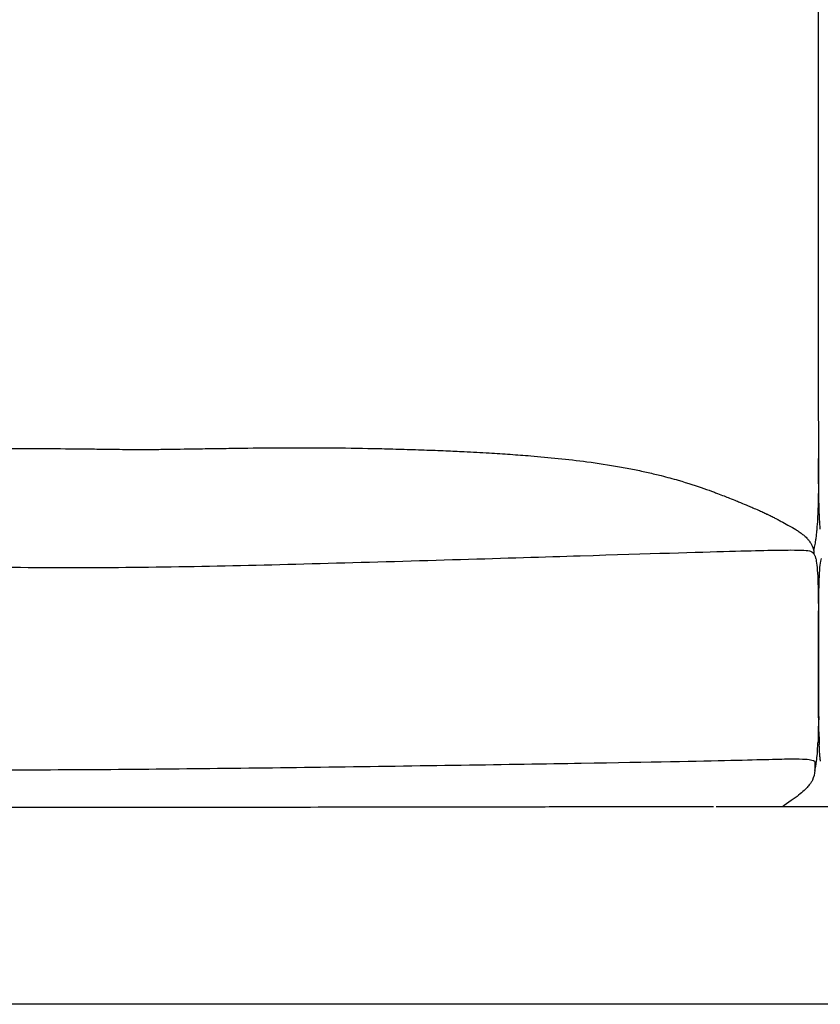
# Model space of a CAD drawing. Units: millimetres. Extents: x 0 to 2643, y 0 to 3739.
# Drawn here: x 941 to 1347, y 2846 to 3345 of the extents above; entities that cross this region are included whole.
import ezdxf

# ---------------------------------------------------------------- set-up
doc = ezdxf.new("R2010")
doc.units = ezdxf.units.MM
doc.layers.add('2042 Ej220 Sofa 2-seater 76', color=7, linetype='Continuous', true_color=0x000000)

msp = doc.modelspace()

# ---------------------------------------------------------------- linework, layer by layer
at = {"layer": '2042 Ej220 Sofa 2-seater 76', "color": 178, "lineweight": -3, "true_color": 0x000000}
for p, q in [((1345.67, 3120.93), (1345.67, 3122.72)), ((1345.67, 3119.09), (1345.67, 3120.93)), ((1345.68, 3118.67), (1345.67, 3119.09)), ((1345.68, 3117.26), (1345.68, 3118.67)), ((1345.69, 3115.47), (1345.68, 3117.26)), ((1345.69, 3113.89), (1345.69, 3115.47)), ((1345.69, 3113.7), (1345.69, 3113.89)), ((1345.7, 3111.95), (1345.69, 3113.7)), ((1345.72, 3110.22), (1345.7, 3111.95)), ((1345.73, 3109.32), (1345.72, 3110.22)), ((1345.74, 3108.5), (1345.73, 3109.32)), ((1345.76, 3106.81), (1345.74, 3108.5))]:
    msp.add_line(p, q, dxfattribs=at)
for points in [[(1345.23, 3063.17), (1345.29, 3061.98), (1345.31, 3061.37), (1345.33, 3060.72), (1345.38, 3059.39), (1345.42, 3057.98), (1345.45, 3056.52), (1345.49, 3054.99), (1345.52, 3053.41), (1345.54, 3051.78), (1345.56, 3050.1), (1345.58, 3048.37), (1345.6, 3047.14), (1345.6, 3046.6), (1345.61, 3044.82), (1345.63, 3042.95), (1345.64, 3041.08), (1345.65, 3039.19), (1345.65, 3037.27), (1345.66, 3035.2)], [(1342.54, 2959.92), (1342.38, 2959.61), (1342.2, 2959.29), (1342.01, 2958.96), (1341.79, 2958.62), (1341.55, 2958.25), (1341.28, 2957.87), (1340.98, 2957.47), (1340.64, 2957.06), (1340.27, 2956.62), (1339.86, 2956.16), (1339.4, 2955.69), (1338.9, 2955.19), (1338.35, 2954.66), (1337.75, 2954.12), (1337.09, 2953.54), (1336.38, 2952.95), (1335.6, 2952.32), (1334.76, 2951.67), (1333.85, 2950.99), (1333.32, 2950.6), (1332.88, 2950.28), (1331.83, 2949.54), (1330.7, 2948.78), (1329.5, 2947.97), (1328.21, 2947.14), (1327.08, 2946.43)]]:
    msp.add_lwpolyline(points, dxfattribs=at)
for points, degree in [([(1345.55, 3355.53), (1345.55, 3342.11), (1345.55, 3325.46), (1345.55, 3307.17)], 3), ([(1345.55, 3307.17), (1345.55, 3288.87), (1345.55, 3268.92), (1345.55, 3248.98)], 3), ([(1345.55, 3248.98), (1345.55, 3229.04), (1345.55, 3209.11), (1345.55, 3190.79)], 3), ([(1345.55, 3222.55), (1345.59, 3222.55), (1345.63, 3222.55), (1345.67, 3222.55)], 3), ([(1345.67, 3222.55), (1345.71, 3222.55), (1345.75, 3222.55), (1345.79, 3222.55)], 3), ([(1345.55, 3190.79), (1345.55, 3172.48), (1345.55, 3155.78), (1345.55, 3142.31)], 3), ([(1345.55, 3142.31), (1345.61, 3140.9), (1345.64, 3138.84), (1345.66, 3136.46)], 3), ([(1225.03, 3073.53), (1260.74, 3074.62), (1284.43, 3075.34), (1300.65, 3075.8)], 3), ([(1300.65, 3075.8), (1316.87, 3076.25), (1325.61, 3076.43), (1331.44, 3076.44)], 3), ([(1331.44, 3076.44), (1337.28, 3076.46), (1340.19, 3076.3), (1341.65, 3075.84)], 3), ([(1341.65, 3075.84), (1342.17, 3075.67), (1342.5, 3075.47), (1342.72, 3075.22)], 3), ([(1097.4, 3069.76), (1141.57, 3070.96), (1189.31, 3072.43), (1225.03, 3073.53)], 3), ([(1343.29, 3074.55), (1343.29, 3074.53), (1343.29, 3074.51), (1343.29, 3074.5)], 3), ([(846.65, 3069.47), (890.82, 3068.38), (931.43, 3067.52), (972.03, 3067.57)], 3), ([(972.03, 3067.57), (1012.63, 3067.61), (1053.23, 3068.55), (1097.4, 3069.76)], 3), ([(1345.67, 3021.58), (1345.67, 3026.74), (1345.67, 3032.03), (1345.69, 3037.11)], 3), ([(1345.69, 3037.11), (1345.69, 3038.07), (1345.69, 3039.01), (1345.7, 3039.95)], 3), ([(1345.66, 3035.2), (1345.67, 3030.71), (1345.67, 3026.1), (1345.67, 3021.58)], 3), ([(1345.67, 3021.58), (1345.67, 3015.77), (1345.67, 3010.11), (1345.65, 3004.86)], 3), ([(1345.69, 3004.86), (1345.67, 3010.11), (1345.67, 3015.77), (1345.67, 3021.58)], 3), ([(1345.65, 3004.86), (1345.65, 3003.1), (1345.64, 3001.39), (1345.63, 2999.74)], 3), ([(1345.71, 2999.74), (1345.7, 3001.39), (1345.69, 3003.1), (1345.69, 3004.86)], 3), ([(1345.63, 2999.74), (1345.63, 2998.81), (1345.63, 2997.64), (1345.63, 2996.65)], 3), ([(1345.63, 2996.65), (1345.63, 2996.24), (1345.63, 2995.86), (1345.63, 2995.54)], 3), ([(1345.71, 2996.65), (1345.71, 2997.64), (1345.71, 2998.81), (1345.71, 2999.74)], 3), ([(1345.71, 2995.54), (1345.71, 2995.86), (1345.71, 2996.24), (1345.71, 2996.65)], 3), ([(1345.63, 2994.63), (1345.61, 2990.9), (1345.57, 2987.47), (1345.51, 2984.43)], 3), ([(1345.63, 2995.21), (1345.62, 2993.58), (1345.61, 2992), (1345.59, 2990.48)], 3), ([(1345.63, 2995.54), (1345.63, 2995.09), (1345.63, 2994.77), (1345.63, 2994.63)], 3), ([(1345.71, 2994.63), (1345.71, 2994.77), (1345.71, 2995.09), (1345.71, 2995.54)], 3), ([(1345.71, 2995.21), (1345.72, 2993.58), (1345.73, 2992), (1345.75, 2990.48)], 3), ([(1345.83, 2984.43), (1345.77, 2987.47), (1345.73, 2990.9), (1345.71, 2994.63)], 3), ([(1344.67, 2969.61), (1344.81, 2970.66), (1345.07, 2973.12), (1345.27, 2976.64), (1345.35, 2978.76)], 3), ([(1345.35, 2978.47), (1345.35, 2978.47), (1345.35, 2978.46), (1345.35, 2978.46)], 3), ([(1345.35, 2978.46), (1345.35, 2978.44), (1345.35, 2978.44), (1345.35, 2978.44)], 3), ([(972.03, 2965.29), (1012.72, 2965.53), (1053.41, 2966.01), (1097.66, 2966.61)], 3), ([(1097.66, 2966.61), (1141.92, 2967.21), (1189.73, 2967.93), (1225.5, 2968.52)], 3), ([(1225.5, 2968.52), (1261.27, 2969.12), (1284.99, 2969.6), (1301.23, 2969.97)], 3), ([(1301.23, 2969.97), (1317.47, 2970.35), (1326.23, 2970.64), (1332.07, 2970.67)], 3), ([(1332.07, 2970.67), (1337.91, 2970.7), (1340.83, 2970.48), (1342.29, 2970.11)], 3), ([(1342.29, 2970.11), (1343.67, 2969.76), (1343.75, 2969.27), (1343.75, 2968.67)], 3), ([(1343.75, 2964.76), (1344.07, 2966.14), (1344.39, 2967.52), (1344.67, 2969.61)], 3), ([(1343.75, 2968.67), (1343.75, 2968.54), (1343.75, 2968.41)], 2), ([(1343.75, 2968.41), (1343.75, 2967.85), (1343.75, 2967.21), (1343.75, 2966.64)], 3), ([(1343.75, 2968.27), (1343.75, 2968.26), (1343.75, 2968.26), (1343.75, 2968.25)], 3), ([(1343.75, 2966.64), (1343.75, 2966.58), (1343.75, 2966.52), (1343.75, 2966.47)], 3), ([(1343.75, 2966.47), (1343.75, 2966.37), (1343.75, 2966.28), (1343.75, 2966.18)], 3), ([(1343.75, 2966.47), (1343.75, 2965.8), (1343.75, 2965.25)], 2), ([(1343.75, 2966.16), (1343.75, 2965.47), (1343.75, 2965.03), (1343.75, 2964.76)], 3), ([(846.39, 2965.09), (890.64, 2965.03), (931.33, 2965.04), (972.03, 2965.29)], 3), ([(1345.67, 2946.43), (1328.35, 2946.43), (1311.03, 2946.43), (1293.76, 2946.43)], 3), ([(1397.58, 2946.43), (1380.31, 2946.43), (1362.99, 2946.43), (1345.67, 2946.43)], 3), ([(1345.67, 2846.43), (1101.43, 2846.43), (857.18, 2846.43), (733.87, 2846.43)], 3), ([(1957.47, 2846.43), (1834.16, 2846.43), (1589.91, 2846.43), (1345.67, 2846.43)], 3)]:
    msp.add_open_spline(points, degree=degree, dxfattribs=at)
at = {"layer": '2042 Ej220 Sofa 2-seater 76'}
for points in [[(1345.66, 3136.46), (1345.68, 3132.79), (1345.66, 3126.39), (1345.67, 3122.72)], [(1345.51, 2984.43), (1345.48, 2982.92), (1345.41, 2980.27), (1345.35, 2978.76)], [(1345.83, 2984.43), (1345.86, 2982.69), (1345.94, 2979.66), (1346.01, 2977.92)], [(1343.75, 2964.76), (1343.75, 2963.33), (1343.2, 2961.18), (1342.54, 2959.92)]]:
    msp.add_open_spline(points, degree=3, dxfattribs=at)
at = {"layer": '2042 Ej220 Sofa 2-seater 76', "color": 178, "lineweight": -3, "true_color": 0x000000}
for points, degree, knots in [([(843.64, 3127.43), (851.33, 3127.59), (858.85, 3127.68), (869.7, 3127.76), (873.32, 3127.78), (884.24, 3127.82), (890.19, 3127.82), (898.79, 3127.82), (901.77, 3127.82), (907.58, 3127.82), (910.5, 3127.82), (918.47, 3127.83), (923.89, 3127.85), (932.93, 3127.85), (935.88, 3127.85), (942.78, 3127.85), (946.85, 3127.84), (958.17, 3127.79), (965.43, 3127.73), (972.03, 3127.66)], 3, [12, 12, 12, 12, 35.718004, 35.718004, 48.825583, 48.825583, 77.221668, 77.221668, 93.080842, 93.080842, 109.03632, 109.03632, 134.461266, 134.461266, 145.625435, 145.625435, 158.92428, 158.92428, 180.6845, 180.6845, 180.6845, 180.6845]), ([(972.03, 3127.66), (976.04, 3127.61), (979.52, 3127.57), (984.65, 3127.5), (986.58, 3127.48), (993.06, 3127.4), (996.55, 3127.37), (1000.53, 3127.35), (1001.71, 3127.35), (1003.88, 3127.35), (1004.88, 3127.35), (1006.8, 3127.35), (1007.72, 3127.36), (1009.57, 3127.37), (1010.59, 3127.38), (1011.66, 3127.4)], 3, [180.6845, 180.6845, 180.6845, 180.6845, 194.21238, 194.21238, 204.241828, 204.241828, 232.249754, 232.249754, 246.057402, 246.057402, 259.834829, 259.834829, 273.624204, 273.624204, 287.015865, 287.015865, 287.015865, 287.015865]), ([(1011.66, 3127.4), (1012.83, 3127.41), (1014.6, 3127.43), (1019.22, 3127.5), (1021.65, 3127.54), (1027.65, 3127.63), (1031.26, 3127.69), (1038.46, 3127.8), (1042.07, 3127.86), (1049.28, 3127.96), (1053, 3128.01), (1063.62, 3128.13), (1071.23, 3128.2), (1085.68, 3128.24), (1093.07, 3128.22), (1100.4, 3128.15)], 3, [287.015865, 287.015865, 287.015865, 287.015865, 301.74368, 301.74368, 313.279002, 313.279002, 326.598312, 326.598312, 338.657414, 338.657414, 350.550032, 350.550032, 372.685961, 372.685961, 396.420726, 396.420726, 396.420726, 396.420726]), ([(1100.4, 3128.15), (1108.15, 3128.07), (1115.61, 3127.95), (1126.86, 3127.69), (1130.63, 3127.6), (1138.3, 3127.37), (1142.1, 3127.25), (1149.61, 3126.98), (1153.29, 3126.83), (1160.04, 3126.54), (1163.12, 3126.4), (1170.42, 3126.04), (1174.63, 3125.82), (1182.47, 3125.35), (1185.99, 3125.13), (1192.98, 3124.64), (1196.4, 3124.38), (1204.5, 3123.73), (1209.12, 3123.31), (1218.66, 3122.34), (1223.49, 3121.79), (1228.39, 3121.14)], 3, [396.420726, 396.420726, 396.420726, 396.420726, 421.430813, 421.430813, 434.376321, 434.376321, 447.787229, 447.787229, 460.840787, 460.840787, 471.756957, 471.756957, 486.678449, 486.678449, 498.850978, 498.850978, 510.418535, 510.418535, 525.732945, 525.732945, 541.387999, 541.387999, 541.387999, 541.387999]), ([(1228.39, 3121.14), (1233.91, 3120.41), (1239.4, 3119.57), (1247.42, 3118.14), (1249.93, 3117.66), (1254.77, 3116.68), (1257.12, 3116.18), (1261.65, 3115.15), (1263.84, 3114.62), (1268.94, 3113.33), (1271.81, 3112.56), (1279.6, 3110.31), (1283.89, 3108.91), (1287.64, 3107.6)], 3, [541.387999, 541.387999, 541.387999, 541.387999, 558.917187, 558.917187, 566.902369, 566.902369, 574.47967, 574.47967, 581.726498, 581.726498, 591.660504, 591.660504, 609.920856, 609.920856, 609.920856, 609.920856]), ([(1345.67, 3122.72), (1345.67, 3119.72), (1345.66, 3117.6), (1345.64, 3112.64), (1345.62, 3109.65), (1345.58, 3106.81)], 3, [51.16544, 51.16544, 51.16544, 51.16544, 58.800443, 58.800443, 68.918197, 68.918197, 68.918197, 68.918197]), ([(1287.64, 3107.6), (1289.5, 3106.94), (1291.09, 3106.36), (1293.21, 3105.57), (1293.85, 3105.33), (1296.98, 3104.14), (1298.92, 3103.36), (1300.5, 3102.73)], 3, [609.920856, 609.920856, 609.920856, 609.920856, 619.143367, 619.143367, 623.674091, 623.674091, 642.552509, 642.552509, 642.552509, 642.552509]), ([(1345.58, 3106.81), (1345.54, 3103.73), (1345.48, 3100.47), (1345.34, 3096.56), (1345.32, 3095.91), (1345.27, 3094.71), (1345.24, 3094.16), (1345.19, 3093.07), (1345.16, 3092.52), (1345.04, 3090.33), (1344.93, 3088.66), (1344.78, 3086.96)], 3, [68.918197, 68.918197, 68.918197, 68.918197, 79.819766, 79.819766, 81.988364, 81.988364, 83.773134, 83.773134, 85.539953, 85.539953, 90.807577, 90.807577, 90.807577, 90.807577]), ([(1346.56, 3086.96), (1346.41, 3088.66), (1346.3, 3090.33), (1346.18, 3092.52), (1346.15, 3093.07), (1346.1, 3094.16), (1346.07, 3094.71), (1346.02, 3095.91), (1346, 3096.56), (1345.86, 3100.47), (1345.8, 3103.73), (1345.76, 3106.81)], 3, [17.322748, 17.322748, 17.322748, 17.322748, 22.590372, 22.590372, 24.35719, 24.35719, 26.141961, 26.141961, 28.310559, 28.310559, 39.212128, 39.212128, 39.212128, 39.212128]), ([(1300.5, 3102.73), (1301.8, 3102.2), (1302.96, 3101.73), (1304.73, 3101.01), (1305.43, 3100.72), (1307.41, 3099.91), (1308.65, 3099.39), (1311.59, 3098.16), (1313.27, 3097.45), (1315.94, 3096.28), (1316.69, 3095.94), (1318.14, 3095.28), (1318.82, 3094.97), (1319.71, 3094.54), (1319.89, 3094.46), (1320.07, 3094.37)], 3, [642.552509, 642.552509, 642.552509, 642.552509, 657.894451, 657.894451, 668.713247, 668.713247, 689.25081, 689.25081, 715.065811, 715.065811, 724.545151, 724.545151, 732.552931, 732.552931, 734.52073, 734.52073, 734.52073, 734.52073]), ([(1320.07, 3094.37), (1320.78, 3094.03), (1321.48, 3093.69), (1322.54, 3093.16), (1322.87, 3092.99), (1323.44, 3092.7), (1323.72, 3092.55), (1324.28, 3092.26), (1324.54, 3092.12), (1324.85, 3091.97), (1324.92, 3091.93), (1325.26, 3091.75), (1325.55, 3091.59), (1326.46, 3091.11), (1327.04, 3090.79), (1327.63, 3090.47)], 3, [734.52073, 734.52073, 734.52073, 734.52073, 740.39471, 740.39471, 743.586202, 743.586202, 746.934869, 746.934869, 750.625525, 750.625525, 751.791331, 751.791331, 756.137076, 756.137076, 764.289844, 764.289844, 764.289844, 764.289844]), ([(1327.63, 3090.47), (1328.64, 3089.93), (1329.83, 3089.28), (1331.09, 3088.57), (1331.92, 3088.1), (1332.99, 3087.49), (1334.18, 3086.75), (1334.64, 3086.46), (1335.19, 3086.1), (1336.12, 3085.47), (1336.48, 3085.21), (1337.36, 3084.57), (1337.87, 3084.16), (1338.39, 3083.71)], 3, [764.289844, 764.289844, 764.289844, 764.289844, 776.78873, 776.78873, 776.78873, 785.211795, 785.211795, 785.211795, 788.361434, 788.361434, 790.015608, 790.015608, 792.093105, 792.093105, 792.093105, 792.093105]), ([(1344.78, 3086.96), (1344.72, 3086.33), (1344.66, 3085.71), (1344.51, 3084.25), (1344.41, 3083.43), (1344.3, 3082.6)], 3, [90.807577, 90.807577, 90.807577, 90.807577, 92.734197, 92.734197, 95.263592, 95.263592, 95.263592, 95.263592]), ([(1338.39, 3083.71), (1339.09, 3083.11), (1339.64, 3082.56), (1340.39, 3081.73), (1340.68, 3081.38), (1340.91, 3081.06), (1341.01, 3080.93), (1341.11, 3080.8), (1341.25, 3080.6), (1341.29, 3080.53), (1341.42, 3080.34), (1341.5, 3080.21), (1341.69, 3079.91), (1341.79, 3079.73), (1341.99, 3079.38), (1342.13, 3079.12), (1342.24, 3078.9)], 3, [792.093105, 792.093105, 792.093105, 792.093105, 794.915243, 794.915243, 797.390632, 797.390632, 797.390632, 798.46454, 798.46454, 799.027835, 799.027835, 800.130687, 800.130687, 801.723745, 801.723745, 803.24824, 803.24824, 803.24824, 803.24824]), ([(1344.3, 3082.6), (1344.22, 3081.96), (1344.13, 3081.32), (1343.95, 3080.2), (1343.87, 3079.73), (1343.7, 3078.79), (1343.62, 3078.32), (1343.41, 3077.33), (1343.3, 3076.8), (1343.17, 3076.28)], 3, [95.263592, 95.263592, 95.263592, 95.263592, 97.219429, 97.219429, 98.679836, 98.679836, 100.099201, 100.099201, 101.722937, 101.722937, 101.722937, 101.722937]), ([(1342.24, 3078.9), (1342.3, 3078.77), (1342.36, 3078.65), (1342.41, 3078.54), (1342.69, 3077.94), (1342.83, 3077.53), (1342.92, 3077.24), (1342.94, 3077.2), (1342.95, 3077.16), (1342.96, 3077.12), (1342.97, 3077.1), (1342.98, 3077.08), (1342.98, 3077.06), (1342.99, 3077.03), (1343, 3077.01), (1343, 3076.99), (1343.01, 3076.95), (1343.02, 3076.91), (1343.04, 3076.87), (1343.05, 3076.83), (1343.06, 3076.78), (1343.07, 3076.74), (1343.08, 3076.7), (1343.09, 3076.66), (1343.1, 3076.62), (1343.1, 3076.61), (1343.1, 3076.61), (1343.1, 3076.61), (1343.11, 3076.57), (1343.12, 3076.53), (1343.13, 3076.49), (1343.14, 3076.45), (1343.14, 3076.41), (1343.15, 3076.37), (1343.16, 3076.33), (1343.17, 3076.29), (1343.18, 3076.25), (1343.18, 3076.24), (1343.18, 3076.24), (1343.18, 3076.24), (1343.18, 3076.2), (1343.19, 3076.15), (1343.2, 3076.11), (1343.2, 3076.06), (1343.21, 3076.02), (1343.22, 3075.98), (1343.22, 3075.96), (1343.22, 3075.95), (1343.22, 3075.94), (1343.23, 3075.91), (1343.23, 3075.87), (1343.23, 3075.84), (1343.24, 3075.79), (1343.24, 3075.74), (1343.25, 3075.69)], 3, [803.24824, 803.24824, 803.24824, 803.24824, 804.107246, 804.107246, 804.107246, 809.086637, 809.086637, 809.086637, 810.086637, 810.086637, 810.086637, 811.086637, 811.086637, 811.086637, 812.086637, 812.086637, 812.086637, 813.086637, 813.086637, 813.086637, 814.086637, 814.086637, 814.086637, 815.086637, 815.086637, 815.086637, 816.086637, 816.086637, 816.086637, 817.086637, 817.086637, 817.086637, 818.086637, 818.086637, 818.086637, 819.086637, 819.086637, 819.086637, 820.086637, 820.086637, 820.086637, 821.086637, 821.086637, 821.086637, 822.086637, 822.086637, 822.086637, 823.086637, 823.086637, 823.086637, 824.086637, 824.086637, 824.086637, 825.086637, 825.086637, 825.086637, 825.086637]), ([(1342.72, 3075.22), (1342.77, 3075.16), (1342.82, 3075.1), (1342.88, 3075.03), (1342.93, 3074.98), (1343.01, 3074.88), (1343.05, 3074.82), (1343.16, 3074.68), (1343.23, 3074.58), (1343.42, 3074.3), (1343.53, 3074.1), (1343.73, 3073.7), (1343.82, 3073.5), (1343.98, 3073.08), (1344.05, 3072.84), (1344.17, 3072.45), (1344.21, 3072.31), (1344.25, 3072.15)], 3, [9.357051, 9.357051, 9.357051, 9.357051, 9.47742, 9.47742, 10.017752, 10.017752, 11.012706, 11.012706, 12.974581, 12.974581, 17.446568, 17.446568, 21.24438, 21.24438, 24.885936, 24.885936, 26.764868, 26.764868, 26.764868, 26.764868]), ([(1343.25, 3075.69), (1343.26, 3075.52), (1343.27, 3075.36), (1343.28, 3075.3), (1343.28, 3075.24), (1343.28, 3075.06), (1343.29, 3074.87), (1343.29, 3074.87), (1343.29, 3074.87), (1343.29, 3074.71), (1343.29, 3074.55)], 2, [825.086637, 825.086637, 825.086637, 826.086637, 826.086637, 827.086637, 827.086637, 828.086637, 828.086637, 829.086637, 829.086637, 830.086637, 830.086637, 830.086637]), ([(1344.25, 3072.15), (1344.45, 3071.35), (1344.64, 3070.29), (1344.82, 3068.74), (1344.99, 3067.23), (1345.13, 3065.38), (1345.23, 3063.17)], 3, [26.764868, 26.764868, 26.764868, 26.764868, 36.449984, 36.449984, 36.449984, 45.825096, 45.825096, 45.825096, 45.825096]), ([(1346.11, 3063.17), (1346.21, 3065.38), (1346.35, 3067.23), (1346.52, 3068.74), (1346.7, 3070.29), (1346.89, 3071.35), (1347.09, 3072.15)], 3, [33.53526, 33.53526, 33.53526, 33.53526, 42.910371, 42.910371, 42.910371, 52.595488, 52.595488, 52.595488, 52.595488]), ([(1345.72, 3044.82), (1345.73, 3045.71), (1345.74, 3046.6), (1345.74, 3046.87), (1345.74, 3047.14), (1345.75, 3047.75), (1345.76, 3048.37), (1345.76, 3049.23), (1345.77, 3050.1), (1345.79, 3050.94), (1345.8, 3051.78), (1345.81, 3052.6), (1345.82, 3053.41), (1345.84, 3054.2), (1345.85, 3054.99), (1345.87, 3055.76), (1345.88, 3056.52), (1345.9, 3057.25), (1345.92, 3057.98), (1345.94, 3058.69), (1345.96, 3059.39), (1345.98, 3060.05), (1346, 3060.72), (1346.02, 3061.05), (1346.03, 3061.37), (1346.04, 3061.68), (1346.05, 3061.98), (1346.08, 3062.58), (1346.11, 3063.17)], 2, [19.53526, 19.53526, 19.53526, 20.53526, 20.53526, 21.53526, 21.53526, 22.53526, 22.53526, 23.53526, 23.53526, 24.53526, 24.53526, 25.53526, 25.53526, 26.53526, 26.53526, 27.53526, 27.53526, 28.53526, 28.53526, 29.53526, 29.53526, 30.53526, 30.53526, 31.53526, 31.53526, 32.53526, 32.53526, 33.53526, 33.53526, 33.53526]), ([(1345.69, 3037.11), (1345.69, 3037.91), (1345.69, 3038.55), (1345.69, 3039.19), (1345.69, 3039.82), (1345.7, 3040.45), (1345.7, 3041.08), (1345.7, 3041.71), (1345.71, 3042.33), (1345.71, 3042.95), (1345.72, 3043.58), (1345.72, 3044.2), (1345.72, 3044.82)], 3, [15.53526, 15.53526, 15.53526, 15.53526, 16.53526, 16.53526, 16.53526, 17.53526, 17.53526, 17.53526, 18.53526, 18.53526, 18.53526, 19.53526, 19.53526, 19.53526, 19.53526]), ([(1346.67, 2969.47), (1346.66, 2969.56), (1346.64, 2969.65), (1346.63, 2969.73), (1346.62, 2969.82), (1346.61, 2969.91), (1346.6, 2970), (1346.59, 2970.09), (1346.58, 2970.19), (1346.57, 2970.28), (1346.55, 2970.37), (1346.54, 2970.47), (1346.53, 2970.56), (1346.52, 2970.66), (1346.51, 2970.76), (1346.5, 2970.85), (1346.49, 2970.95), (1346.48, 2971.05), (1346.47, 2971.16), (1346.46, 2971.19), (1346.46, 2971.23), (1346.46, 2971.26), (1346.45, 2971.33), (1346.44, 2971.4), (1346.43, 2971.47), (1346.42, 2971.57), (1346.41, 2971.68), (1346.4, 2971.79), (1346.39, 2971.9), (1346.38, 2972.01), (1346.37, 2972.12), (1346.36, 2972.23), (1346.35, 2972.34), (1346.34, 2972.45), (1346.33, 2972.57), (1346.32, 2972.69), (1346.31, 2972.81), (1346.3, 2972.93), (1346.29, 2973.05), (1346.28, 2973.17), (1346.18, 2974.53), (1346.08, 2976.11), (1346.01, 2977.92)], 3, [12.657448, 12.657448, 12.657448, 12.657448, 13.65744, 13.65744, 13.65744, 14.65744, 14.65744, 14.65744, 15.65744, 15.65744, 15.65744, 16.657441, 16.657441, 16.657441, 17.657441, 17.657441, 17.657441, 18.657441, 18.657441, 18.657441, 19.657442, 19.657442, 19.657442, 20.657442, 20.657442, 20.657442, 21.657443, 21.657443, 21.657443, 22.657443, 22.657443, 22.657443, 23.657443, 23.657443, 23.657443, 24.657444, 24.657444, 24.657444, 25.657444, 25.657444, 25.657444, 36.69906, 36.69906, 36.69906, 36.69906]), ([(1343.75, 2968.25), (1343.75, 2968.04), (1343.75, 2967.99), (1343.75, 2967.93), (1343.75, 2967.87), (1343.75, 2967.81), (1343.75, 2967.76), (1343.75, 2967.7), (1343.75, 2967.64), (1343.75, 2967.58), (1343.75, 2967.52), (1343.75, 2967.46), (1343.75, 2967.4), (1343.75, 2967.34), (1343.75, 2967.28), (1343.75, 2967.22), (1343.75, 2967.16), (1343.75, 2967.1), (1343.75, 2967.04), (1343.75, 2966.98), (1343.75, 2966.92), (1343.75, 2966.86), (1343.75, 2966.81), (1343.75, 2966.75), (1343.75, 2966.69), (1343.75, 2966.63), (1343.75, 2966.57), (1343.75, 2966.51), (1343.75, 2966.45), (1343.75, 2966.4), (1343.75, 2966.34), (1343.75, 2966.28), (1343.75, 2966.22), (1343.75, 2966.16)], 3, [0, 0, 0, 0, 0.977911, 0.977911, 0.977911, 1.978006, 1.978006, 1.978006, 2.978102, 2.978102, 2.978102, 3.978198, 3.978198, 3.978198, 4.978294, 4.978294, 4.978294, 5.978389, 5.978389, 5.978389, 6.978485, 6.978485, 6.978485, 7.978581, 7.978581, 7.978581, 8.978677, 8.978677, 8.978677, 9.978772, 9.978772, 9.978772, 10.977918, 10.977918, 10.977918, 10.977918]), ([(1096.21, 2946.16), (1075.47, 2946.14), (1054.73, 2946.12), (1013.25, 2946.09), (992.51, 2946.07), (971.77, 2946.07)], 3, [200.792174, 200.792174, 200.792174, 200.792174, 263.01673, 263.01673, 325.243485, 325.243485, 325.243485, 325.243485]), ([(1223.07, 2946.35), (1212.77, 2946.33), (1201.75, 2946.31), (1180.97, 2946.28), (1170.16, 2946.26), (1139.02, 2946.22), (1116.9, 2946.19), (1096.21, 2946.16)], 3, [73.723498, 73.723498, 73.723498, 73.723498, 105.416462, 105.416462, 137.450021, 137.450021, 200.792174, 200.792174, 200.792174, 200.792174]), ([(1292.39, 2946.43), (1288.84, 2946.43), (1284.94, 2946.43), (1276.61, 2946.42), (1272.21, 2946.42), (1267.78, 2946.42), (1261.61, 2946.41), (1255.07, 2946.4), (1242.33, 2946.38), (1235.72, 2946.37), (1229.28, 2946.36), (1227.21, 2946.35), (1225.14, 2946.35), (1223.07, 2946.35)], 3, [0, 0, 0, 0, 14.127931, 14.127931, 28.136788, 28.136788, 28.136788, 47.787257, 47.787257, 67.469306, 67.469306, 67.469306, 73.723498, 73.723498, 73.723498, 73.723498]), ([(971.77, 2946.07), (951.05, 2946.06), (930.32, 2946.06), (888.88, 2946.06), (868.16, 2946.06), (847.44, 2946.08)], 3, [325.243485, 325.243485, 325.243485, 325.243485, 387.410167, 387.410167, 449.577143, 449.577143, 449.577143, 449.577143])]:
    msp.add_open_spline(points, degree=degree, knots=knots, dxfattribs=at)

doc.saveas('drawing.dxf')
